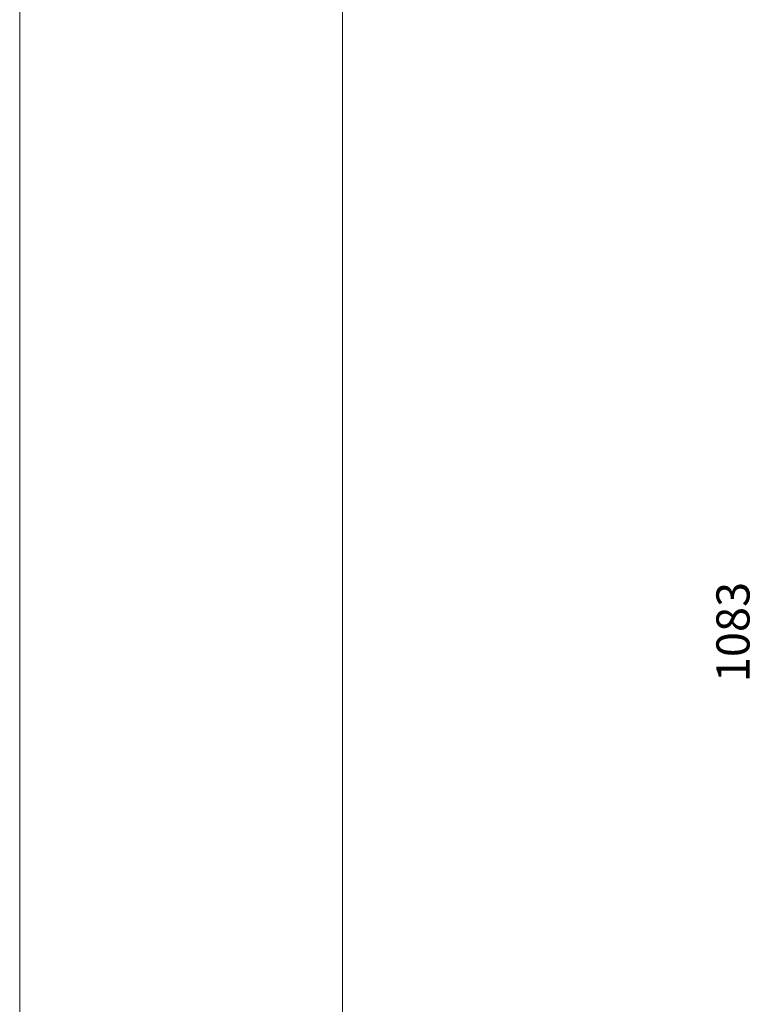
# Model space of a CAD drawing. Units: millimetres. Extents: x 9739 to 27497, y 514 to 7944.
# Drawn here: x 9739 to 10863, y 3486 to 5013 of the extents above; entities that cross this region are included whole.
import ezdxf

# ---------------------------------------------------------------- set-up
doc = ezdxf.new("R2010")
doc.units = ezdxf.units.MM
doc.layers.add('FORMATO', color=180, linetype='Continuous', lineweight=0)
doc.layers.add('LIMITS', color=1, linetype='Continuous', lineweight=0)
doc.styles.add('SLDTEXTSTYLE0', font='TXT', dxfattribs={"width": 0.75})
doc.styles.get("Standard").update_dxf_attribs({"font": 'arial.ttf'})
doc.dimstyles.new('SLDDIMSTYLE2', dxfattribs={"dimtxt": 51.366374, "dimasz": 40, "dimexe": 0, "dimexo": 0.0625, "dimgap": 12.841593, "dimtad": 1, "dimdec": 1, "dimrnd": 1e-09, "dimzin": 12, "dimdsep": 46, "dimtxsty": 'SLDTEXTSTYLE0', "dimsah": 1, "dimcen": 0.09, "dimadec": 0, "dimazin": 0, "dimtfac": 1, "dimtdec": 1, "dimtmove": 0, "dimatfit": 0, "dimfxl": 1, "dimtolj": 1, "dimtzin": 12, "dimarcsym": 0})

# ---------------------------------------------------------------- blocks, each defined once
blk = doc.blocks.new('*D40')
at = {"color": 0, "lineweight": -2, "transparency": 16777216}
for p, q in [((11088.1, 4605.1), (10883.3, 4605.1)), ((10883.3, 4565.1), (10883.3, 3562.3)), ((11130, 3522.3), (10883.3, 3522.3))]:
    blk.add_line(p, q, dxfattribs=at)
at = {"color": 0, "transparency": 16777216}
for points in [[(10876.6, 4565.1), (10890, 4565.1), (10883.3, 4605.1)], [(10876.6, 3562.3), (10890, 3562.3), (10883.3, 3522.3)]]:
    blk.add_solid(points, dxfattribs=at)
at = {"layer": 'DEFPOINTS', "color": 0, "transparency": 16777216}
for p in [(11108.1, 4605.1), (10883.3, 3522.3), (11150, 3522.3)]:
    blk.add_point(p, dxfattribs=at)
at = {"color": 0, "transparency": 16777216, "insert": (10844.2, 4063.7), "char_height": 51.37, "attachment_point": 5, "rotation": 90}
blk.add_mtext('\\A1;1083', dxfattribs=at)

msp = doc.modelspace()

# ---------------------------------------------------------------- linework, layer by layer
at = {"layer": 'FORMATO'}
msp.add_lwpolyline([(10238.9, 639.5), (14866.4, 639.5), (14866.4, 7818.5), (10238.9, 7818.5)], close=True, dxfattribs=at)
at = {"layer": 'LIMITS'}
msp.add_lwpolyline([(9738.6, 514.5), (14991.5, 514.5), (14991.5, 7943.6), (9738.6, 7943.6)], close=True, dxfattribs=at)

# ---------------------------------------------------------------- dimensions: what is measured, and where the dimension line sits
at = {"color": 7}
dim = msp.add_linear_dim(base=(10883.3, 3522.3), p1=(11108.1, 4605.1), p2=(11150, 3522.3), angle=90, dimstyle='SLDDIMSTYLE2', override={"dimexo": 20, "dimdec": 0, "dimtxsty": 'Standard'}, dxfattribs=at)
dim.commit()
dim.dimension.update_dxf_attribs({"geometry": '*D40', "text_midpoint": (10844.2, 4063.7)})

doc.saveas('drawing.dxf')
